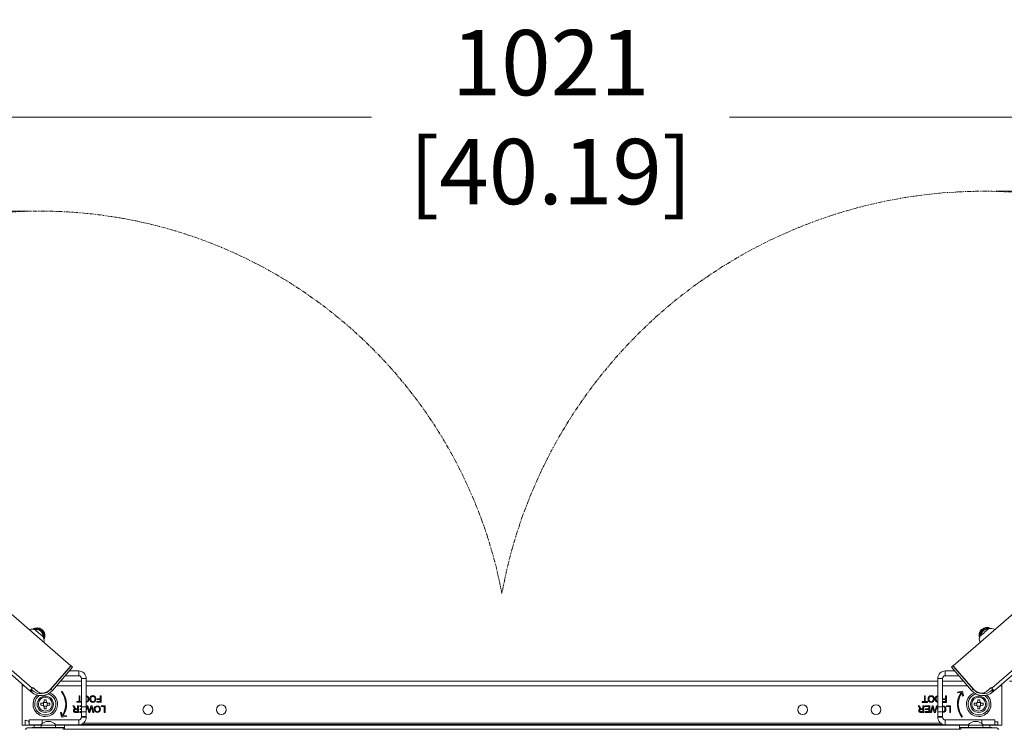
# Model space of a CAD drawing. Units: inches. Extents: x 10730 to 47287, y -15985 to -6764.
# Drawn here: x 13098 to 13701, y -12543 to -12109 of the extents above; entities that cross this region are included whole.
import ezdxf

# ---------------------------------------------------------------- set-up
doc = ezdxf.new("R2010")
doc.units = ezdxf.units.IN
doc.header["$LTSCALE"] = 2
doc.header["$MEASUREMENT"] = 0
doc.header["$PDMODE"] = 35
doc.header["$PDSIZE"] = -1
doc.linetypes.add('PHANTOM', pattern=[2.5, 1.25, -0.25, 0.25, -0.25, 0.25, -0.25])
for name, color, linetype, lineweight in [('M-ANNO-DIMS', 7, 'Continuous', 15), ('M-ANNO-OBJ', 7, 'Continuous', 9), ('M-ANNO-TEXT', 7, 'Continuous', 15)]:
    doc.layers.add(name, color=color, linetype=linetype, lineweight=lineweight)
doc.styles.get("Standard").update_dxf_attribs({"font": 'romans.shx', "width": 0.8})
doc.dimstyles.new('World Wide Dims', dxfattribs={"dimscale": 10, "dimtxt": 4, "dimasz": 3.5, "dimexe": 0.75, "dimexo": 0.75, "dimgap": 0.75, "dimtad": 0, "dimtih": 1, "dimtoh": 1, "dimdec": 0, "dimzin": 4, "dimdsep": 46, "dimtxsty": 'Standard', "dimcen": 0, "dimclrd": 256, "dimclre": 256, "dimclrt": 256, "dimadec": 0, "dimazin": 1, "dimtfac": 1, "dimtdec": 0, "dimtmove": 0, "dimatfit": 1, "dimfxl": 1, "dimtolj": 1, "dimtzin": 0, "dimlwd": -1, "dimlwe": -1, "dimarcsym": 0})

# ---------------------------------------------------------------- blocks, each defined once
blk = doc.blocks.new('*D11')
at = {"layer": 'Defpoints', "color": 0, "transparency": 16777216}
for p in [(13910.18, -12331.87), (12665.84, -14107.4), (12665.84, -14459.69)]:
    blk.add_point(p, dxfattribs=at)
at = {"layer": 'M-ANNO-DIMS', "transparency": 16777216}
for p, q in [((13910.18, -12339.37), (13910.18, -14467.19)), ((12665.84, -14114.9), (12665.84, -14467.19)), ((12700.84, -14459.69), (13037.49, -14459.69)), ((13875.18, -14459.69), (13256.68, -14459.69))]:
    blk.add_line(p, q, dxfattribs=at)
for points in [[(12700.84, -14453.86), (12700.84, -14465.53), (12665.84, -14459.69)], [(13875.18, -14453.86), (13875.18, -14465.53), (13910.18, -14459.69)]]:
    blk.add_solid(points, dxfattribs=at)
at = {"layer": 'M-ANNO-DIMS', "transparency": 16777216, "insert": (13147.09, -14459.69), "char_height": 40, "attachment_point": 5}
blk.add_mtext('\\A1;1244\\P [48.99]', dxfattribs=at)
blk = doc.blocks.new('*D12')
at = {"layer": 'Defpoints', "color": 0, "transparency": 16777216}
for p in [(13910.18, -12168.58), (12889.27, -12331.87), (13910.18, -12331.87)]:
    blk.add_point(p, dxfattribs=at)
at = {"layer": 'M-ANNO-DIMS', "transparency": 16777216}
for p, q in [((12889.27, -12324.37), (12889.27, -12161.08)), ((13910.18, -12324.37), (13910.18, -12161.08)), ((12924.27, -12168.58), (13313.77, -12168.58)), ((13875.18, -12168.58), (13532.96, -12168.58))]:
    blk.add_line(p, q, dxfattribs=at)
for points in [[(12924.27, -12162.75), (12924.27, -12174.41), (12889.27, -12168.58)], [(13875.18, -12162.75), (13875.18, -12174.41), (13910.18, -12168.58)]]:
    blk.add_solid(points, dxfattribs=at)
at = {"layer": 'M-ANNO-DIMS', "transparency": 16777216, "insert": (13423.36, -12168.58), "char_height": 40, "attachment_point": 5}
blk.add_mtext('\\A1;1021\\P [40.19]', dxfattribs=at)
blk = doc.blocks.new('*D14')
at = {"layer": 'Defpoints', "color": 0, "transparency": 16777216}
for p in [(13688.49, -12213.98), (13696.95, -12513.93), (14035.48, -12513.93)]:
    blk.add_point(p, dxfattribs=at)
at = {"layer": 'M-ANNO-DIMS', "transparency": 16777216}
for p, q in [((13695.99, -12213.98), (14042.98, -12213.98)), ((14035.48, -12248.98), (14035.48, -12301.48)), ((14035.48, -12478.93), (14035.48, -12444.1)), ((13704.45, -12513.93), (14042.98, -12513.93))]:
    blk.add_line(p, q, dxfattribs=at)
for points in [[(14029.65, -12248.98), (14041.32, -12248.98), (14035.48, -12213.98)], [(14029.65, -12478.93), (14041.32, -12478.93), (14035.48, -12513.93)]]:
    blk.add_solid(points, dxfattribs=at)
at = {"layer": 'M-ANNO-DIMS', "transparency": 16777216, "insert": (14035.48, -12372.79), "char_height": 40, "attachment_point": 5}
blk.add_mtext('\\A1;300\\P [11.81]', dxfattribs=at)
blk = doc.blocks.new('*D15')
at = {"layer": 'Defpoints', "color": 0, "transparency": 16777216}
for p in [(12376.55, -12226.16), (13110.97, -12226.16), (13103.34, -14283.5)]:
    blk.add_point(p, dxfattribs=at)
at = {"layer": 'M-ANNO-DIMS', "transparency": 16777216}
for p, q in [((13103.47, -12226.16), (12369.05, -12226.16)), ((12376.55, -12261.16), (12376.55, -13400.28)), ((12376.55, -14248.5), (12376.55, -13542.9)), ((13095.84, -14283.5), (12369.05, -14283.5))]:
    blk.add_line(p, q, dxfattribs=at)
for points in [[(12370.72, -12261.16), (12382.39, -12261.16), (12376.55, -12226.16)], [(12370.72, -14248.5), (12382.39, -14248.5), (12376.55, -14283.5)]]:
    blk.add_solid(points, dxfattribs=at)
at = {"layer": 'M-ANNO-DIMS', "transparency": 16777216, "insert": (12376.55, -13471.59), "char_height": 40, "attachment_point": 5}
blk.add_mtext('\\A1;2057\\P [81.00]', dxfattribs=at)

msp = doc.modelspace()

# ---------------------------------------------------------------- linework, layer by layer
at = {"layer": 'M-ANNO-OBJ'}
for p, q in [((13129.535, -12504.511), (12907.839, -12311.794)), ((13891.616, -12311.794), (13669.92, -12504.511)), ((13105.871, -12518.32), (12890.816, -12331.376)), ((13908.639, -12331.376), (13693.584, -12518.32)), ((13104.491, -12519.907), (12890.016, -12333.467)), ((13909.439, -12333.467), (13694.964, -12519.907)), ((13104.11, -12482.409), (13104.412, -12482.385)), ((13109.555, -12481.983), (13109.636, -12481.977)), ((13110.195, -12482.161), (13110.334, -12482.282)), ((13688.98, -12482.119), (13689.118, -12481.998)), ((13689.678, -12481.814), (13689.758, -12481.82)), ((13695.212, -12482.247), (13695.506, -12482.27)), ((13112.259, -12483.955), (13112.397, -12484.075)), ((13112.658, -12484.604), (13112.663, -12484.684)), ((13686.651, -12484.521), (13686.656, -12484.441)), ((13686.917, -12483.912), (13687.055, -12483.792)), ((13687.135, -12484.923), (13687.152, -12484.647)), ((13112.98, -12489.833), (13112.999, -12490.136)), ((13686.296, -12490.275), (13686.314, -12489.981)), ((13117.178, -12518.727), (13129.535, -12504.511)), ((13129.686, -12504.642), (13117.329, -12518.858)), ((13130.602, -12505.439), (13118.245, -12519.654)), ((13129.686, -12504.642), (13130.602, -12505.439)), ((13669.769, -12504.642), (13668.853, -12505.439)), ((13668.853, -12505.439), (13681.211, -12519.654)), ((13669.769, -12504.642), (13682.127, -12518.858)), ((13682.278, -12518.727), (13669.92, -12504.511)), ((13124.472, -12510.64), (13124.207, -12510.64)), ((13125.356, -12509.623), (13125.205, -12509.492)), ((13134.327, -12510.64), (13126.08, -12510.64)), ((13126.406, -12508.416), (13126.255, -12508.285)), ((13127.08, -12507.64), (13126.815, -12507.64)), ((13134.327, -12507.64), (13128.688, -12507.64)), ((13134.327, -12510.64), (13134.327, -12507.64)), ((13138.978, -12512.291), (13135.978, -12512.291)), ((13135.978, -12529.64), (13135.978, -12512.291)), ((13138.978, -12529.64), (13138.978, -12512.291)), ((13663.477, -12512.291), (13660.477, -12512.291)), ((13660.477, -12512.291), (13660.477, -12529.64)), ((13663.477, -12512.291), (13663.477, -12529.64)), ((13665.128, -12507.64), (13665.128, -12510.64)), ((13670.767, -12507.64), (13665.128, -12507.64)), ((13673.375, -12510.64), (13665.128, -12510.64)), ((13672.641, -12507.64), (13672.376, -12507.64)), ((13673.05, -12508.416), (13673.2, -12508.285)), ((13674.099, -12509.623), (13674.25, -12509.492)), ((13675.248, -12510.64), (13674.983, -12510.64)), ((13099.728, -12540.86), (13099.728, -12516.718)), ((13099.728, -12516.718), (13100.823, -12516.718)), ((13105.746, -12519.389), (13105.288, -12518.991)), ((13105.871, -12518.32), (13106.33, -12517.792)), ((13106.33, -12517.792), (13109.337, -12520.406)), ((13117.329, -12518.858), (13118.245, -12519.654)), ((13118.923, -12516.718), (13119.188, -12516.718)), ((13120.797, -12516.718), (13135.978, -12516.718)), ((13121.345, -12513.932), (13121.61, -12513.932)), ((13123.219, -12513.932), (13135.978, -12513.932)), ((13138.978, -12513.932), (13660.477, -12513.932)), ((13138.978, -12516.718), (13660.477, -12516.718)), ((13663.477, -12513.932), (13676.237, -12513.932)), ((13663.477, -12516.718), (13678.658, -12516.718)), ((13677.845, -12513.932), (13678.11, -12513.932)), ((13680.267, -12516.718), (13680.532, -12516.718)), ((13681.211, -12519.654), (13682.127, -12518.858)), ((13693.125, -12517.792), (13690.118, -12520.406)), ((13693.125, -12517.792), (13693.584, -12518.32)), ((13694.168, -12518.991), (13693.709, -12519.389)), ((13698.632, -12516.718), (13699.727, -12516.718)), ((13699.727, -12540.86), (13699.727, -12516.718)), ((13104.949, -12520.305), (13104.491, -12519.907)), ((13105.746, -12519.389), (13104.949, -12520.305)), ((13105.246, -12520.563), (13104.949, -12520.305)), ((13105.246, -12520.563), (13106.042, -12519.647)), ((13106.042, -12519.647), (13105.746, -12519.389)), ((13110.21, -12521.536), (13110.846, -12521.218)), ((13114.7, -12520.625), (13115.049, -12520.672)), ((13124.122, -12520.079), (13123.728, -12520.387)), ((13134.567, -12526.413), (13134.567, -12522.874)), ((13134.567, -12522.874), (13135.132, -12522.874)), ((13135.132, -12522.874), (13135.132, -12526.413)), ((13145.747, -12524.669), (13147.542, -12524.669)), ((13145.747, -12525.131), (13145.747, -12524.669)), ((13147.542, -12525.131), (13145.747, -12525.131)), ((13147.542, -12524.669), (13147.542, -12522.874)), ((13147.542, -12522.874), (13148.106, -12522.874)), ((13147.542, -12526.413), (13147.542, -12525.131)), ((13148.106, -12522.874), (13148.106, -12526.874)), ((13652.298, -12526.464), (13652.298, -12522.926)), ((13652.298, -12522.926), (13652.862, -12522.926)), ((13652.862, -12522.926), (13652.862, -12526.464)), ((13663.478, -12524.72), (13665.272, -12524.72)), ((13663.478, -12525.182), (13663.478, -12524.72)), ((13665.272, -12525.182), (13663.478, -12525.182)), ((13665.272, -12524.72), (13665.272, -12522.926)), ((13665.272, -12522.926), (13665.836, -12522.926)), ((13665.272, -12526.464), (13665.272, -12525.182)), ((13665.836, -12522.926), (13665.836, -12526.926)), ((13675.606, -12520.079), (13672.657, -12520.629)), ((13672.657, -12520.629), (13672.749, -12521.121)), ((13672.749, -12521.121), (13674.859, -12520.727)), ((13675.271, -12521.01), (13675.664, -12523.12)), ((13676.156, -12523.029), (13675.606, -12520.079)), ((13675.664, -12523.12), (13676.156, -12523.029)), ((13684.755, -12520.625), (13684.406, -12520.672)), ((13689.245, -12521.536), (13688.514, -12521.177)), ((13693.413, -12519.647), (13693.709, -12519.389)), ((13693.413, -12519.647), (13694.209, -12520.563)), ((13693.709, -12519.389), (13694.506, -12520.305)), ((13694.209, -12520.563), (13694.506, -12520.305)), ((13694.964, -12519.907), (13694.506, -12520.305)), ((13111.125, -12527.479), (13111.125, -12528.679)), ((13111.825, -12527.479), (13111.125, -12527.479)), ((13111.125, -12528.679), (13111.825, -12528.679)), ((13112.763, -12527.135), (13112.763, -12529.024)), ((13114.819, -12526.967), (13112.931, -12526.967)), ((13112.931, -12529.192), (13114.819, -12529.192)), ((13114.475, -12525.329), (13113.275, -12525.329)), ((13113.275, -12525.329), (13113.275, -12526.029)), ((13113.275, -12530.129), (13113.275, -12530.829)), ((13113.275, -12530.829), (13114.475, -12530.829)), ((13114.475, -12526.029), (13114.475, -12525.329)), ((13114.475, -12530.829), (13114.475, -12530.129)), ((13114.987, -12529.024), (13114.987, -12527.135)), ((13116.625, -12527.479), (13115.925, -12527.479)), ((13115.925, -12528.679), (13116.625, -12528.679)), ((13116.625, -12528.679), (13116.625, -12527.479)), ((13130.778, -12529.079), (13131.425, -12529.079)), ((13131.434, -12530.184), (13130.778, -12529.079)), ((13131.425, -12529.079), (13131.923, -12529.924)), ((13133.041, -12530.874), (13133.619, -12530.874)), ((13133.285, -12526.413), (13134.567, -12526.413)), ((13133.285, -12526.874), (13133.285, -12526.413)), ((13135.978, -12526.874), (13133.285, -12526.874)), ((13133.619, -12530.874), (13133.619, -12529.079)), ((13133.619, -12529.079), (13134.183, -12529.079)), ((13134.183, -12529.079), (13134.183, -12533.079)), ((13134.952, -12529.541), (13134.952, -12529.079)), ((13134.952, -12529.079), (13135.978, -12529.079)), ((13135.978, -12529.541), (13134.952, -12529.541)), ((13135.132, -12526.413), (13135.978, -12526.413)), ((13135.208, -12530.926), (13135.978, -12530.926)), ((13135.208, -12531.387), (13135.208, -12530.926)), ((13135.978, -12529.64), (13138.978, -12529.64)), ((13135.978, -12532.64), (13135.978, -12529.64)), ((13138.978, -12530.127), (13139.242, -12529.079)), ((13138.978, -12529.64), (13138.978, -12532.64)), ((13139.407, -12530.464), (13138.978, -12532.364)), ((13139.242, -12529.079), (13139.862, -12529.079)), ((13139.862, -12529.079), (13140.698, -12532.136)), ((13140.483, -12533.079), (13139.911, -12531.075)), ((13140.975, -12532.072), (13141.841, -12529.079)), ((13141.951, -12530.349), (13141.161, -12533.079)), ((13141.841, -12529.079), (13142.509, -12529.079)), ((13142.934, -12533.079), (13142.34, -12530.449)), ((13142.509, -12529.079), (13143.516, -12533.079)), ((13145.439, -12526.413), (13147.542, -12526.413)), ((13145.439, -12526.874), (13145.439, -12526.413)), ((13148.106, -12526.874), (13145.439, -12526.874)), ((13148.029, -12529.541), (13148.029, -12529.079)), ((13148.029, -12529.079), (13150.491, -12529.079)), ((13149.926, -12529.541), (13148.029, -12529.541)), ((13149.926, -12533.079), (13149.926, -12529.541)), ((13150.491, -12529.079), (13150.491, -12533.079)), ((13648.483, -12529.079), (13649.13, -12529.079)), ((13649.139, -12530.184), (13648.483, -12529.079)), ((13649.13, -12529.079), (13649.628, -12529.924)), ((13650.746, -12530.874), (13651.324, -12530.874)), ((13651.016, -12526.464), (13652.298, -12526.464)), ((13651.016, -12526.926), (13651.016, -12526.464)), ((13654.144, -12526.926), (13651.016, -12526.926)), ((13651.324, -12530.874), (13651.324, -12529.079)), ((13651.324, -12529.079), (13651.888, -12529.079)), ((13651.888, -12529.079), (13651.888, -12533.079)), ((13652.657, -12529.541), (13652.657, -12529.079)), ((13652.657, -12529.079), (13655.58, -12529.079)), ((13655.016, -12529.541), (13652.657, -12529.541)), ((13652.862, -12526.464), (13654.144, -12526.464)), ((13652.913, -12530.926), (13655.016, -12530.926)), ((13652.913, -12531.387), (13652.913, -12530.926)), ((13654.144, -12526.464), (13654.144, -12526.926)), ((13655.016, -12530.926), (13655.016, -12529.541)), ((13655.58, -12529.079), (13655.58, -12533.079)), ((13656.093, -12533.079), (13657.101, -12529.079)), ((13657.266, -12530.464), (13656.675, -12533.079)), ((13657.101, -12529.079), (13657.721, -12529.079)), ((13657.721, -12529.079), (13658.557, -12532.136)), ((13658.341, -12533.079), (13657.77, -12531.075)), ((13658.834, -12532.072), (13659.7, -12529.079)), ((13659.81, -12530.349), (13659.02, -12533.079)), ((13659.7, -12529.079), (13660.368, -12529.079)), ((13660.477, -12531.682), (13660.199, -12530.449)), ((13660.368, -12529.079), (13660.477, -12529.514)), ((13660.477, -12529.64), (13663.477, -12529.64)), ((13660.477, -12532.64), (13660.477, -12529.64)), ((13663.477, -12526.464), (13665.272, -12526.464)), ((13665.836, -12526.926), (13663.477, -12526.926)), ((13663.477, -12529.64), (13663.477, -12532.64)), ((13665.888, -12529.541), (13665.888, -12529.079)), ((13665.888, -12529.079), (13668.349, -12529.079)), ((13667.785, -12529.541), (13665.888, -12529.541)), ((13667.785, -12533.079), (13667.785, -12529.541)), ((13668.349, -12529.079), (13668.349, -12533.079)), ((13683.53, -12527.479), (13682.83, -12527.479)), ((13682.83, -12527.479), (13682.83, -12528.679)), ((13682.83, -12528.679), (13683.53, -12528.679)), ((13684.468, -12527.135), (13684.468, -12529.024)), ((13686.524, -12526.967), (13684.636, -12526.967)), ((13684.636, -12529.192), (13686.524, -12529.192)), ((13686.18, -12525.329), (13684.98, -12525.329)), ((13684.98, -12525.329), (13684.98, -12526.029)), ((13684.98, -12530.129), (13684.98, -12530.829)), ((13684.98, -12530.829), (13686.18, -12530.829)), ((13686.18, -12526.029), (13686.18, -12525.329)), ((13686.18, -12530.829), (13686.18, -12530.129)), ((13686.692, -12529.024), (13686.692, -12527.135)), ((13688.33, -12527.479), (13687.63, -12527.479)), ((13687.63, -12528.679), (13688.33, -12528.679)), ((13688.33, -12528.679), (13688.33, -12527.479)), ((13123.791, -12533.039), (13123.299, -12533.13)), ((13123.299, -12533.13), (13123.849, -12536.079)), ((13124.184, -12535.149), (13123.791, -12533.039)), ((13123.849, -12536.079), (13126.798, -12535.53)), ((13126.707, -12535.038), (13124.597, -12535.431)), ((13126.798, -12535.53), (13126.707, -12535.038)), ((13132.426, -12532.618), (13133.619, -12532.618)), ((13134.183, -12533.079), (13132.447, -12533.079)), ((13133.619, -12531.336), (13132.547, -12531.336)), ((13133.619, -12532.618), (13133.619, -12531.336)), ((13135.055, -12532.618), (13135.978, -12532.618)), ((13135.055, -12533.079), (13135.055, -12532.618)), ((13135.978, -12533.079), (13135.055, -12533.079)), ((13135.978, -12531.387), (13135.208, -12531.387)), ((13135.978, -12532.64), (13138.978, -12532.64)), ((13135.978, -12535.64), (13135.978, -12532.64)), ((13138.978, -12535.64), (13135.978, -12535.64)), ((13135.978, -12536.057), (13135.978, -12535.64)), ((13135.978, -12536.057), (13138.978, -12536.057)), ((13138.978, -12532.64), (13138.978, -12535.64)), ((13138.978, -12536.057), (13138.978, -12535.64)), ((13141.161, -12533.079), (13140.483, -12533.079)), ((13143.516, -12533.079), (13142.934, -12533.079)), ((13150.491, -12533.079), (13149.926, -12533.079)), ((13650.131, -12532.618), (13651.324, -12532.618)), ((13651.888, -12533.079), (13650.152, -12533.079)), ((13651.324, -12531.336), (13650.252, -12531.336)), ((13651.324, -12532.618), (13651.324, -12531.336)), ((13652.76, -12532.618), (13655.016, -12532.618)), ((13652.76, -12533.079), (13652.76, -12532.618)), ((13655.58, -12533.079), (13652.76, -12533.079)), ((13655.016, -12531.387), (13652.913, -12531.387)), ((13655.016, -12532.618), (13655.016, -12531.387)), ((13656.675, -12533.079), (13656.093, -12533.079)), ((13659.02, -12533.079), (13658.341, -12533.079)), ((13660.477, -12532.64), (13663.477, -12532.64)), ((13660.477, -12535.64), (13660.477, -12532.64)), ((13663.477, -12535.64), (13660.477, -12535.64)), ((13660.477, -12536.057), (13660.477, -12535.64)), ((13660.477, -12536.057), (13663.477, -12536.057)), ((13663.477, -12532.64), (13663.477, -12535.64)), ((13663.477, -12536.057), (13663.477, -12535.64)), ((13668.349, -12533.079), (13667.785, -12533.079)), ((13675.333, -12536.079), (13675.727, -12535.772)), ((13099.728, -12540.86), (13101.625, -12540.86)), ((13101.625, -12540.86), (13101.625, -12537.86)), ((13104.625, -12540.86), (13101.625, -12540.86)), ((13124.747, -12542.58), (13102.847, -12542.58)), ((13103.978, -12540.708), (13103.978, -12537.708)), ((13103.978, -12537.708), (13111.978, -12537.708)), ((13111.15, -12540.708), (13103.978, -12540.708)), ((13104.621, -12540.708), (13104.625, -12540.86)), ((13104.625, -12540.86), (13111.028, -12540.86)), ((13105.878, -12542.379), (13105.878, -12542.58)), ((13105.878, -12542.379), (13110.203, -12542.379)), ((13107.028, -12540.979), (13107.028, -12542.379)), ((13107.028, -12540.979), (13111.353, -12540.979)), ((13108.436, -12540.979), (13108.162, -12540.86)), ((13110.203, -12542.379), (13110.203, -12542.58)), ((13110.203, -12542.379), (13117.146, -12542.379)), ((13111.028, -12540.86), (13120.428, -12540.86)), ((13111.353, -12540.979), (13111.353, -12542.379)), ((13111.353, -12540.979), (13120.103, -12540.979)), ((13111.499, -12540.86), (13112.266, -12540.979)), ((13111.978, -12537.708), (13134.327, -12537.708)), ((13111.978, -12537.708), (13111.978, -12539.89)), ((13112.58, -12540.86), (13112.699, -12540.979)), ((13114.277, -12540.861), (13117.878, -12540.861)), ((13117.146, -12542.379), (13125.747, -12542.379)), ((13117.878, -12540.861), (13117.878, -12540.86)), ((13117.89, -12540.979), (13117.878, -12540.861)), ((13118.757, -12540.979), (13118.876, -12540.86)), ((13119.589, -12540.86), (13119.315, -12540.979)), ((13120.103, -12542.379), (13120.103, -12540.979)), ((13120.306, -12540.708), (13134.327, -12540.708)), ((13120.428, -12540.86), (13124.978, -12540.86)), ((13124.747, -12543.268), (13124.747, -12542.58)), ((13124.747, -12543.268), (13125.747, -12543.268)), ((13124.978, -12540.86), (13124.978, -12540.708)), ((13125.728, -12540.708), (13125.728, -12542.379)), ((13125.747, -12540.86), (13673.708, -12540.86)), ((13125.747, -12540.86), (13125.747, -12543.268)), ((13125.747, -12543.268), (13673.708, -12543.268)), ((13134.327, -12540.708), (13134.327, -12537.708)), ((13135.759, -12540.482), (13663.696, -12540.482)), ((13137.349, -12539.593), (13662.107, -12539.593)), ((13665.128, -12537.708), (13665.128, -12540.708)), ((13687.477, -12537.708), (13665.128, -12537.708)), ((13679.149, -12540.708), (13665.128, -12540.708)), ((13673.708, -12540.86), (13673.708, -12543.268)), ((13673.708, -12542.379), (13682.309, -12542.379)), ((13674.708, -12543.268), (13673.708, -12543.268)), ((13673.727, -12540.708), (13673.727, -12542.379)), ((13674.477, -12540.86), (13674.477, -12540.708)), ((13679.027, -12540.86), (13674.477, -12540.86)), ((13674.708, -12543.268), (13674.708, -12542.58)), ((13674.708, -12542.58), (13696.608, -12542.58)), ((13679.251, -12540.708), (13679.027, -12540.979)), ((13679.027, -12540.86), (13688.427, -12540.86)), ((13679.027, -12540.979), (13679.352, -12540.979)), ((13679.352, -12540.979), (13679.352, -12542.379)), ((13679.352, -12540.979), (13688.102, -12540.979)), ((13680.579, -12540.86), (13680.698, -12540.979)), ((13682.276, -12540.861), (13685.877, -12540.861)), ((13682.309, -12542.379), (13689.252, -12542.379)), ((13685.877, -12540.861), (13685.877, -12540.86)), ((13685.889, -12540.979), (13685.877, -12540.861)), ((13686.756, -12540.979), (13686.875, -12540.86)), ((13687.477, -12537.708), (13695.477, -12537.708)), ((13687.477, -12539.89), (13687.477, -12537.708)), ((13688.102, -12542.379), (13688.102, -12540.979)), ((13688.102, -12540.979), (13692.427, -12540.979)), ((13695.477, -12540.708), (13688.203, -12540.708)), ((13689.252, -12542.58), (13689.252, -12542.379)), ((13689.252, -12542.379), (13693.577, -12542.379)), ((13691.727, -12540.979), (13691.727, -12540.708)), ((13699.727, -12540.86), (13691.727, -12540.86)), ((13692.427, -12542.379), (13692.427, -12540.979)), ((13693.577, -12542.58), (13693.577, -12542.379)), ((13695.477, -12537.708), (13695.477, -12540.708)), ((13695.477, -12538.811), (13697.227, -12538.811)), ((13697.227, -12540.708), (13695.477, -12540.708)), ((13697.227, -12538.811), (13697.227, -12540.708))]:
    msp.add_line(p, q, dxfattribs=at)
at = {"layer": 'M-ANNO-OBJ', "flags": 128}
for points in [[(13112.286, -12486.553), (13112.251, -12486.523), (13111.982, -12486.289), (13111.477, -12485.85), (13110.796, -12485.258), (13110.022, -12484.585), (13109.247, -12483.911), (13108.566, -12483.319), (13108.061, -12482.88), (13107.792, -12482.646), (13107.757, -12482.616)], [(13691.294, -12482.152), (13691.157, -12482.27), (13690.764, -12482.612), (13690.162, -12483.136), (13689.423, -12483.778), (13688.636, -12484.462), (13687.898, -12485.104), (13687.295, -12485.627), (13686.902, -12485.969), (13686.765, -12486.088)], [(13104.491, -12519.907), (13104.518, -12519.877), (13104.596, -12519.786), (13104.724, -12519.64), (13104.895, -12519.442), (13105.104, -12519.202), (13105.343, -12518.927), (13105.602, -12518.63), (13105.871, -12518.32)], [(13693.584, -12518.32), (13693.853, -12518.63), (13694.112, -12518.927), (13694.351, -12519.202), (13694.56, -12519.442), (13694.731, -12519.64), (13694.859, -12519.786), (13694.938, -12519.877), (13694.964, -12519.907)]]:
    msp.add_lwpolyline(points, dxfattribs=at)
at = {"layer": 'M-ANNO-OBJ'}
for centre, radius in [((13113.875, -12528.079), 5), ((13113.875, -12528.079), 4.25), ((13685.58, -12528.079), 5), ((13685.58, -12528.079), 4.25), ((13176.728, -12531.434), 3), ((13176.728, -12531.434), 3), ((13221.728, -12531.434), 3), ((13221.728, -12531.434), 3), ((13577.727, -12531.434), 3), ((13577.727, -12531.434), 3), ((13622.727, -12531.434), 3), ((13622.727, -12531.434), 3)]:
    msp.add_circle(centre, radius, dxfattribs=at)
for centre, radius, start, end in [((13105.87, -12485.613), 3.542, 57.797411, 118.102547), ((13108.759, -12486.078), 4.848, 332.552303, 125.442813), ((13108.736, -12486.104), 4.781, 333.854716, 124.018142), ((13108.199, -12486.681), 4.889, 346.934279, 111.065743), ((13108.199, -12486.681), 4.381, 356.55348, 101.446528), ((13109.695, -12482.736), 0.762, 49, 94.473508), ((13690.521, -12485.833), 4.779, 60.44087, 201.791341), ((13690.546, -12485.869), 4.718, 62.123232, 200.060641), ((13691.114, -12486.518), 4.889, 77.287268, 184.712697), ((13691.114, -12486.518), 4.381, 87.425867, 174.574095), ((13689.618, -12482.574), 0.762, 85.526492, 131), ((13693.181, -12485.148), 3.542, 51.53262, 122.202589), ((13109.581, -12488.839), 3.542, 339.897453, 40.202589), ((13111.897, -12484.65), 0.762, 3.526492, 49), ((13689.47, -12488.374), 3.542, 139.797411, 210.46738), ((13687.416, -12484.487), 0.762, 131, 176.473508), ((13134.327, -12512.291), 4.651, 0, 90), ((13134.327, -12512.291), 1.651, 0, 90), ((13665.128, -12512.291), 4.651, 90, 180), ((13665.128, -12512.291), 1.651, 90, 180), ((13111.291, -12513.609), 8, 229, 319), ((13111.291, -12513.609), 7.8, 278.920781, 319), ((13688.164, -12513.609), 8, 221, 311), ((13688.164, -12513.609), 7.8, 221, 261.079219), ((13111.291, -12513.609), 9.214, 229, 319), ((13113.875, -12528.079), 7.5, 131.914383, 270), ((13113.875, -12528.079), 6.5, 124.96326, 75.289298), ((13111.896, -12517.462), 3.9, 229, 278.920781), ((13113.875, -12528.079), 7.5, 270, 68.338176), ((13113.875, -12528.079), 12.5, 325.560092, 37.979872), ((13113.875, -12528.079), 13, 325.560092, 37.979872), ((13138.809, -12524.686), 1.815, 355.720853, 84.640739), ((13138.762, -12524.62), 1.307, 351.422566, 80.474851), ((13138.814, -12525.069), 1.821, 275.163027, 7.824002), ((13143.016, -12524.714), 1.891, 89.606628, 184.675935), ((13143.032, -12525.019), 1.907, 175.457498, 269.830379), ((13143.079, -12525.068), 1.397, 171.920502, 267.729871), ((13143.093, -12524.692), 1.409, 92.490223, 187.34852), ((13143.043, -12525.03), 1.895, 269.515112, 6.327442), ((13143.026, -12524.726), 1.903, 357.112867, 89.918713), ((13143.001, -12524.655), 1.37, 353.278849, 88.743578), ((13656.439, -12524.765), 1.89, 89.596659, 184.685904), ((13656.456, -12525.069), 1.908, 175.494112, 269.792111), ((13656.502, -12525.119), 1.398, 171.951303, 267.70118), ((13656.516, -12524.743), 1.409, 92.491545, 187.349318), ((13656.465, -12525.081), 1.896, 269.539486, 6.303069), ((13656.45, -12524.776), 1.902, 357.084164, 89.94571), ((13656.425, -12524.706), 1.37, 353.262072, 88.760356), ((13660.656, -12524.719), 1.805, 95.690941, 186.376143), ((13660.668, -12525.109), 1.816, 173.987134, 263.967531), ((13660.74, -12524.71), 1.331, 101.408101, 189.22779), ((13685.58, -12528.079), 13, 145.560092, 217.979872), ((13685.58, -12528.079), 12.5, 145.560092, 217.979872), ((13685.58, -12528.079), 7.5, 111.661824, 270), ((13685.58, -12528.079), 6.5, 104.710702, 55.03674), ((13688.164, -12513.609), 9.214, 221, 311), ((13685.58, -12528.079), 7.5, 270, 48.085617), ((13687.56, -12517.462), 3.9, 261.079219, 311), ((13111.825, -12526.029), 1.45, 270, 0), ((13111.825, -12530.129), 1.45, 0, 90), ((13115.925, -12526.029), 1.45, 180, 270), ((13115.925, -12530.129), 1.45, 90, 180), ((13133.393, -12529.444), 1.546, 198.092633, 245.950592), ((13145.708, -12530.919), 1.891, 89.6058, 184.676763), ((13145.725, -12531.224), 1.907, 175.458963, 269.828913), ((13145.771, -12531.273), 1.397, 171.922376, 267.727997), ((13145.785, -12530.897), 1.408, 92.48918, 187.349564), ((13145.735, -12531.235), 1.895, 269.515937, 6.326618), ((13145.719, -12530.931), 1.903, 357.112867, 89.918713), ((13145.694, -12530.86), 1.37, 353.276398, 88.746029), ((13651.111, -12529.432), 1.562, 198.350051, 245.694185), ((13663.593, -12531.235), 1.896, 269.537835, 6.304719), ((13663.578, -12530.93), 1.902, 357.083967, 89.947613), ((13663.553, -12530.859), 1.37, 353.259168, 88.76326), ((13683.53, -12526.029), 1.45, 270, 0), ((13683.53, -12530.129), 1.45, 0, 90), ((13687.63, -12526.029), 1.45, 180, 270), ((13687.63, -12530.129), 1.45, 90, 180), ((13132.209, -12532.002), 1.103, 179.933989, 282.46193), ((13134.327, -12536.057), 1.651, 270, 0), ((13134.327, -12536.057), 4.651, 270, 0), ((13649.914, -12532.002), 1.103, 179.944573, 282.451968), ((13665.128, -12536.057), 4.651, 180, 270), ((13665.128, -12536.057), 1.651, 180, 270), ((13101.625, -12540.86), 3, 38.340938, 90), ((13102.847, -12543.58), 1, 90, 180), ((13115.728, -12544.513), 5.952, 37.849289, 142.150711), ((13117.146, -12543.379), 1, 89.995816, 126.967765), ((13683.727, -12544.513), 5.952, 37.849289, 142.150711), ((13682.309, -12543.38), 1, 53.04392, 89.992499), ((13696.608, -12543.58), 1, 0, 90)]:
    msp.add_arc(centre, radius, start, end, dxfattribs=at)
for points in [[(13687.2, -12485.71), (13687.295, -12484.427)], [(13099.728, -12516.718), (13100.125, -12516.112)], [(13699.727, -12516.718), (13699.331, -12516.112)], [(13114.277, -12540.86), (13114.273, -12540.861)], [(13114.277, -12540.861), (13114.278, -12540.979)], [(13682.276, -12540.86), (13682.272, -12540.861)], [(13682.276, -12540.861), (13682.277, -12540.979)]]:
    msp.add_open_spline(points, degree=1, dxfattribs=at)
for points, knots in [([(13099.885, -12515.903), (13099.847, -12515.989), (13099.734, -12516.246), (13099.731, -12516.53), (13099.728, -12516.718)], [0, 0, 0, 0, 0.3343726, 1, 1, 1, 1]), ([(13699.57, -12515.903), (13699.608, -12515.989), (13699.721, -12516.246), (13699.725, -12516.53), (13699.727, -12516.718)], [0, 0, 0, 0, 0.3343726, 1, 1, 1, 1]), ([(13138.978, -12526.399), (13139.111, -12526.378), (13139.465, -12526.321), (13140.002, -12525.761), (13140.035, -12525.174), (13140.055, -12524.815)], [0, 0, 0, 0, 0.1880192, 0.503304, 1, 1, 1, 1]), ([(13143.023, -12526.464), (13143.248, -12526.434), (13143.697, -12526.374), (13144.313, -12525.769), (13144.343, -12525.177), (13144.362, -12524.815)], [0, 0, 0, 0, 0.2801689, 0.5596728, 1, 1, 1, 1]), ([(13656.446, -12526.515), (13656.671, -12526.485), (13657.12, -12526.425), (13657.736, -12525.82), (13657.766, -12525.228), (13657.785, -12524.866)], [0, 0, 0, 0, 0.2801217, 0.5596609, 1, 1, 1, 1]), ([(13659.426, -12524.923), (13659.44, -12525.142), (13659.467, -12525.578), (13659.769, -12526.122), (13660.156, -12526.419), (13660.401, -12526.452), (13660.477, -12526.462)], [0, 0, 0, 0, 0.319663, 0.6376174, 0.8879836, 1, 1, 1, 1]), ([(13131.106, -12532.001), (13131.122, -12531.845), (13131.155, -12531.533), (13131.524, -12531.071), (13131.923, -12530.981), (13132.167, -12530.926)], [0, 0, 0, 0, 0.2805133, 0.5605268, 1, 1, 1, 1]), ([(13131.856, -12530.728), (13131.767, -12530.635), (13131.608, -12530.467), (13131.487, -12530.27), (13131.434, -12530.184)], [0, 0, 0, 0, 0.5598067, 1, 1, 1, 1]), ([(13132.167, -12530.926), (13132.105, -12530.894), (13131.995, -12530.839), (13131.898, -12530.762), (13131.856, -12530.728)], [0, 0, 0, 0, 0.560079, 1, 1, 1, 1]), ([(13132.763, -12530.856), (13132.815, -12530.863), (13132.907, -12530.874), (13133, -12530.874), (13133.041, -12530.874)], [0, 0, 0, 0, 0.5598171, 1, 1, 1, 1]), ([(13139.593, -12529.639), (13139.558, -12529.793), (13139.497, -12530.068), (13139.434, -12530.343), (13139.407, -12530.464)], [0, 0, 0, 0, 0.5600291, 1, 1, 1, 1]), ([(13139.911, -12531.075), (13139.845, -12530.809), (13139.726, -12530.333), (13139.634, -12529.851), (13139.593, -12529.639)], [0, 0, 0, 0, 0.5600017, 1, 1, 1, 1]), ([(13142.157, -12529.639), (13142.119, -12529.771), (13142.05, -12530.008), (13141.981, -12530.245), (13141.951, -12530.349)], [0, 0, 0, 0, 0.560059, 1, 1, 1, 1]), ([(13142.34, -12530.449), (13142.306, -12530.298), (13142.244, -12530.028), (13142.184, -12529.758), (13142.157, -12529.639)], [0, 0, 0, 0, 0.5599511, 1, 1, 1, 1]), ([(13145.716, -12532.669), (13145.94, -12532.639), (13146.389, -12532.579), (13147.005, -12531.974), (13147.036, -12531.382), (13147.055, -12531.02)], [0, 0, 0, 0, 0.2801689, 0.5596728, 1, 1, 1, 1]), ([(13648.811, -12532.001), (13648.827, -12531.845), (13648.861, -12531.533), (13649.229, -12531.071), (13649.628, -12530.981), (13649.872, -12530.926)], [0, 0, 0, 0, 0.2804994, 0.5605093, 1, 1, 1, 1]), ([(13649.561, -12530.728), (13649.472, -12530.635), (13649.312, -12530.468), (13649.192, -12530.27), (13649.139, -12530.184)], [0, 0, 0, 0, 0.5598222, 1, 1, 1, 1]), ([(13649.872, -12530.926), (13649.81, -12530.895), (13649.699, -12530.84), (13649.603, -12530.763), (13649.561, -12530.728)], [0, 0, 0, 0, 0.5601302, 1, 1, 1, 1]), ([(13650.468, -12530.856), (13650.52, -12530.863), (13650.612, -12530.874), (13650.705, -12530.874), (13650.746, -12530.874)], [0, 0, 0, 0, 0.5598769, 1, 1, 1, 1]), ([(13657.452, -12529.639), (13657.417, -12529.793), (13657.355, -12530.068), (13657.293, -12530.343), (13657.266, -12530.464)], [0, 0, 0, 0, 0.5600309, 1, 1, 1, 1]), ([(13657.77, -12531.075), (13657.704, -12530.809), (13657.585, -12530.333), (13657.493, -12529.851), (13657.452, -12529.639)], [0, 0, 0, 0, 0.5600017, 1, 1, 1, 1]), ([(13660.016, -12529.639), (13659.978, -12529.771), (13659.909, -12530.008), (13659.84, -12530.245), (13659.81, -12530.349)], [0, 0, 0, 0, 0.560059, 1, 1, 1, 1]), ([(13660.199, -12530.449), (13660.164, -12530.298), (13660.103, -12530.028), (13660.043, -12529.758), (13660.016, -12529.639)], [0, 0, 0, 0, 0.5599511, 1, 1, 1, 1]), ([(13663.574, -12532.669), (13663.799, -12532.639), (13664.248, -12532.579), (13664.864, -12531.974), (13664.895, -12531.382), (13664.913, -12531.02)], [0, 0, 0, 0, 0.2801309, 0.5596559, 1, 1, 1, 1]), ([(13132.547, -12531.336), (13132.431, -12531.338), (13132.199, -12531.342), (13131.879, -12531.456), (13131.7, -12531.715), (13131.68, -12531.897), (13131.67, -12531.989)], [0, 0, 0, 0, 0.281567, 0.5602942, 0.7798363, 1, 1, 1, 1]), ([(13131.67, -12531.989), (13131.682, -12532.093), (13131.707, -12532.302), (13131.985, -12532.591), (13132.259, -12532.608), (13132.426, -12532.618)], [0, 0, 0, 0, 0.2804226, 0.5599833, 1, 1, 1, 1]), ([(13140.698, -12532.136), (13140.722, -12532.222), (13140.764, -12532.375), (13140.806, -12532.529), (13140.824, -12532.596)], [0, 0, 0, 0, 0.560053, 1, 1, 1, 1]), ([(13140.824, -12532.596), (13140.852, -12532.498), (13140.902, -12532.324), (13140.953, -12532.149), (13140.975, -12532.072)], [0, 0, 0, 0, 0.5600279, 1, 1, 1, 1]), ([(13650.252, -12531.336), (13650.136, -12531.338), (13649.904, -12531.342), (13649.584, -12531.455), (13649.406, -12531.715), (13649.385, -12531.897), (13649.375, -12531.989)], [0, 0, 0, 0, 0.2815664, 0.5602524, 0.7799075, 1, 1, 1, 1]), ([(13649.375, -12531.989), (13649.387, -12532.093), (13649.412, -12532.302), (13649.69, -12532.591), (13649.964, -12532.608), (13650.131, -12532.618)], [0, 0, 0, 0, 0.28042156, 0.55999342, 1, 1, 1, 1]), ([(13658.557, -12532.136), (13658.581, -12532.222), (13658.623, -12532.375), (13658.664, -12532.529), (13658.683, -12532.596)], [0, 0, 0, 0, 0.560053, 1, 1, 1, 1]), ([(13658.683, -12532.596), (13658.711, -12532.498), (13658.761, -12532.324), (13658.812, -12532.149), (13658.834, -12532.072)], [0, 0, 0, 0, 0.5600291, 1, 1, 1, 1])]:
    msp.add_open_spline(points, degree=3, knots=knots, dxfattribs=at)
at = {"layer": 'M-ANNO-TEXT', "color": 1, "linetype": 'PHANTOM'}
for centre, radius, start, end in [((13688.489, -12513.74), 299.76, 44.661038, 169.728404), ((13110.966, -12513.74), 287.579, 10.711707, 135.862344)]:
    msp.add_arc(centre, radius, start, end, dxfattribs=at)

# ---------------------------------------------------------------- dimensions: what is measured, and where the dimension line sits
at = {"layer": 'M-ANNO-DIMS'}
for base, p1, p2, angle, picture, middle in [((13910.184, -12168.581), (12889.271, -12331.872), (13910.184, -12331.872), 180, '*D12', (13423.363, -12168.581)), ((14035.485, -12513.932), (13688.489, -12213.981), (13696.954, -12513.932), 90, '*D14', (14035.485, -12372.787)), ((12376.554, -12226.162), (13103.341, -14283.502), (13110.966, -12226.162), 90, '*D15', (12376.554, -13471.589)), ((12665.843, -14459.694), (13910.184, -12331.872), (12665.843, -14107.397), 180, '*D11', (13147.09, -14459.694))]:
    dim = msp.add_linear_dim(base=base, p1=p1, p2=p2, angle=angle, dimstyle='World Wide Dims', override={"dimpost": '\\X'}, dxfattribs=at)
    dim.commit()
    dim.dimension.update_dxf_attribs({"geometry": picture, "text_midpoint": middle, "dimtype": 160})

doc.saveas('drawing.dxf')
